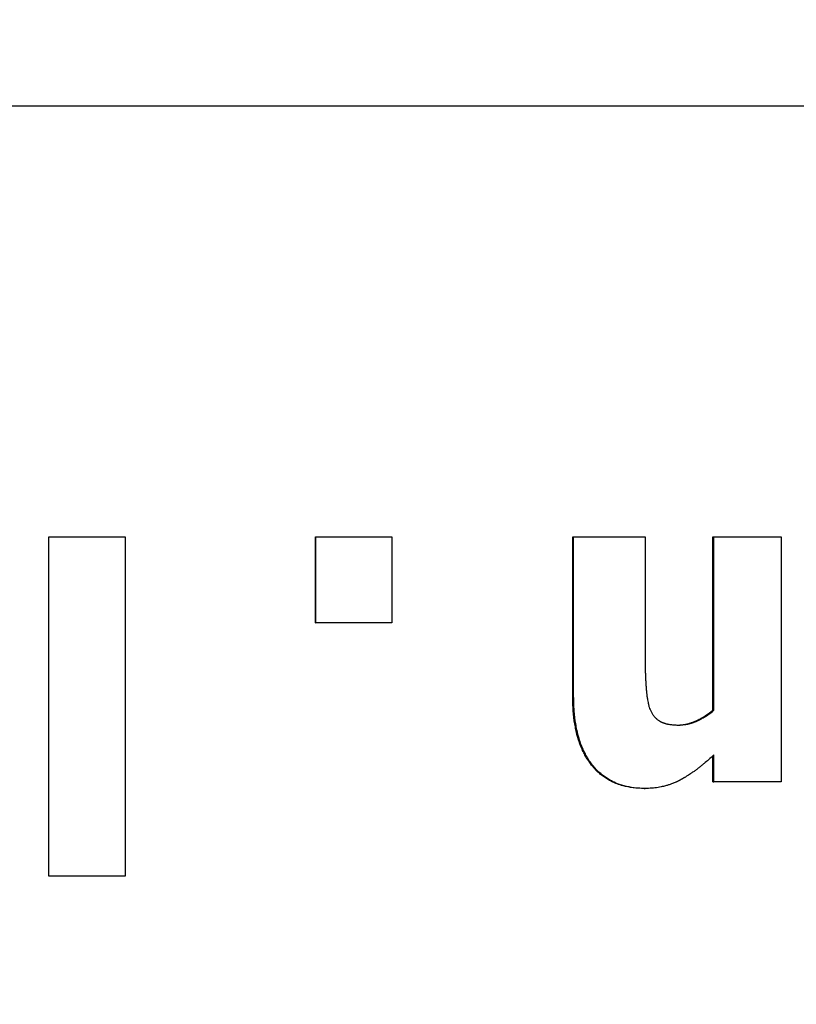
# Model space of a CAD drawing. Units: inches. Extents: x 20 to 327, y 12 to 213.
# Drawn here: x 189 to 189, y 73 to 74 of the extents above; entities that cross this region are included whole.
import ezdxf

# ---------------------------------------------------------------- set-up
doc = ezdxf.new("R2010")
doc.units = ezdxf.units.IN
doc.header["$LTSCALE"] = 20
doc.header["$MEASUREMENT"] = 0
for name, color, linetype, lineweight in [('Dimensions(ANSI)', 7, 'Continuous', 18), ('Visible Edges(ANSI)', 7, 'Continuous', 25), ('Visible Tangent Edges(ANSI)', 7, 'Continuous', 25)]:
    doc.layers.add(name, color=color, linetype=linetype, lineweight=lineweight)
doc.styles.add('MESTEK', font='arial.ttf')
doc.dimstyles.new('MESTEK FRACTIONS', dxfattribs={"dimscale": 20, "dimtxt": 0.08, "dimasz": 0.098425, "dimexe": 0.063, "dimexo": 0.0625, "dimgap": 0.031496, "dimtad": 0, "dimtih": 1, "dimtoh": 1, "dimdec": 4, "dimrnd": 1e-08, "dimzin": 1, "dimdsep": 46, "dimlunit": 5, "dimtxsty": 'MESTEK', "dimcen": 0.09, "dimdle": 0.393701, "dimclrd": 7, "dimclre": 7, "dimclrt": 7, "dimadec": 0, "dimazin": 0, "dimtfac": 1, "dimtofl": 0, "dimtmove": 0, "dimatfit": 3, "dimfxl": 0, "dimfrac": 2, "dimtolj": 1, "dimtzin": 0, "dimlwd": 15, "dimlwe": 15, "dimarcsym": 0})

# ---------------------------------------------------------------- blocks, each defined once
blk = doc.blocks.new('*D40')
at = {"layer": 'Defpoints', "color": 0, "linetype": 'Continuous'}
for p in [(182.49421, 100.60729), (218.71468, 100.60729), (194.28814, 44.79396)]:
    blk.add_point(p, dxfattribs=at)
at = {"layer": 'Dimensions(ANSI)', "color": 7, "linetype": 'Continuous', "lineweight": 15}
for p, q in [((183.74421, 100.60729), (219.97468, 100.60729)), ((218.71468, 98.63879), (218.71468, 75.7029)), ((218.71468, 46.76247), (218.71468, 69.69836)), ((195.53814, 44.79396), (219.97468, 44.79396))]:
    blk.add_line(p, q, dxfattribs=at)
at = {"layer": 'Dimensions(ANSI)', "color": 7, "linetype": 'Continuous'}
for points in [[(218.3866, 98.63879), (219.04277, 98.63879), (218.71468, 100.60729)], [(218.3866, 46.76247), (219.04277, 46.76247), (218.71468, 44.79396)]]:
    blk.add_solid(points, dxfattribs=at)
at = {"layer": 'Dimensions(ANSI)', "color": 7, "linetype": 'Continuous', "lineweight": 18, "insert": (218.71468, 75.07298), "char_height": 1.6, "attachment_point": 2, "style": 'MESTEK'}
blk.add_mtext('\\A1; 55 13/16\\P[1418 mm]', dxfattribs=at)

msp = doc.modelspace()

# ---------------------------------------------------------------- linework, layer by layer
at = {"layer": 'Visible Edges(ANSI)', "color": 7}
for p, q in [((189.304655, 73.523724), (189.304655, 73.555426)), ((189.304655, 73.555426), (189.304812, 73.555426)), ((189.399705, 73.496496), (189.399705, 73.555426)), ((189.399705, 73.555426), (189.400052, 73.555426)), ((189.451472, 73.555426), (189.451922, 73.555426)), ((189.451472, 73.491342), (189.451472, 73.555426)), ((189.304655, 73.523724), (189.304812, 73.523724)), ((189.451472, 73.491342), (189.451922, 73.491342)), ((189.451472, 73.464891), (189.451472, 73.474485)), ((189.451472, 73.464891), (189.451922, 73.464891)), ((189.42613, 73.46246), (189.42653, 73.46246))]:
    msp.add_line(p, q, dxfattribs=at)
for points in [[(189.206049, 73.430078), (189.206049, 73.47186), (189.206049, 73.513643), (189.206049, 73.555426)], [(189.2343, 73.555426), (189.2343, 73.513643), (189.2343, 73.47186), (189.2343, 73.430078)], [(189.400052, 73.496496), (189.400052, 73.516139), (189.400052, 73.535783), (189.400052, 73.555426)], [(189.451922, 73.491342), (189.451922, 73.512703), (189.451922, 73.534065), (189.451922, 73.555426)], [(189.476776, 73.555426), (189.476776, 73.525248), (189.476776, 73.495069), (189.476776, 73.464891)]]:
    msp.add_open_spline(points, degree=3, dxfattribs=at)
for points, knots in [([(189.206049, 73.555426), (189.206833, 73.555426), (189.207617, 73.555426), (189.208402, 73.555426), (189.209186, 73.555426), (189.209971, 73.555426), (189.210755, 73.555426), (189.211148, 73.555426), (189.21154, 73.555426), (189.211932, 73.555426), (189.212717, 73.555426), (189.213501, 73.555426), (189.214286, 73.555426), (189.214678, 73.555426), (189.215071, 73.555426), (189.215463, 73.555426), (189.216248, 73.555426), (189.217033, 73.555426), (189.217818, 73.555426), (189.21821, 73.555426), (189.218602, 73.555426), (189.218995, 73.555426), (189.220172, 73.555426), (189.221349, 73.555426), (189.222527, 73.555426), (189.223312, 73.555426), (189.224097, 73.555426), (189.224881, 73.555426), (189.225274, 73.555426), (189.225666, 73.555426), (189.226059, 73.555426), (189.227236, 73.555426), (189.228414, 73.555426), (189.229591, 73.555426), (189.231161, 73.555426), (189.232731, 73.555426), (189.2343, 73.555426)], [0, 0, 0, 0, 0.005969206, 0.005969206, 0.005969206, 0.011938412, 0.011938412, 0.011938412, 0.014923015, 0.014923015, 0.014923015, 0.020892221, 0.020892221, 0.020892221, 0.023876824, 0.023876824, 0.023876824, 0.02984603, 0.02984603, 0.02984603, 0.032830632, 0.032830632, 0.032830632, 0.041784441, 0.041784441, 0.041784441, 0.047753647, 0.047753647, 0.047753647, 0.05073825, 0.05073825, 0.05073825, 0.059692059, 0.059692059, 0.059692059, 0.071630471, 0.071630471, 0.071630471, 0.071630471]), ([(189.304812, 73.523724), (189.304812, 73.524605), (189.304812, 73.525485), (189.304812, 73.526366), (189.304812, 73.530329), (189.304812, 73.534291), (189.304812, 73.538254), (189.304812, 73.543978), (189.304812, 73.549702), (189.304812, 73.555426)], [0, 0, 0, 0, 0.006710211, 0.006710211, 0.006710211, 0.036906159, 0.036906159, 0.036906159, 0.080522529, 0.080522529, 0.080522529, 0.080522529]), ([(189.304812, 73.555426), (189.305595, 73.555426), (189.306378, 73.555426), (189.307161, 73.555426), (189.307944, 73.555426), (189.308726, 73.555426), (189.309508, 73.555426), (189.309899, 73.555426), (189.31029, 73.555426), (189.310681, 73.555426), (189.311462, 73.555426), (189.312244, 73.555426), (189.313025, 73.555426), (189.313415, 73.555426), (189.313806, 73.555426), (189.314196, 73.555426), (189.314977, 73.555426), (189.315757, 73.555426), (189.316537, 73.555426), (189.316927, 73.555426), (189.317317, 73.555426), (189.317707, 73.555426), (189.318487, 73.555426), (189.319266, 73.555426), (189.320045, 73.555426), (189.320434, 73.555426), (189.320824, 73.555426), (189.321213, 73.555426), (189.321992, 73.555426), (189.32277, 73.555426), (189.323548, 73.555426), (189.323937, 73.555426), (189.324326, 73.555426), (189.324715, 73.555426), (189.327436, 73.555426), (189.330153, 73.555426), (189.332865, 73.555426)], [0, 0, 0, 0, 0.006030956, 0.006030956, 0.006030956, 0.012061913, 0.012061913, 0.012061913, 0.015077391, 0.015077391, 0.015077391, 0.021108347, 0.021108347, 0.021108347, 0.024123825, 0.024123825, 0.024123825, 0.030154782, 0.030154782, 0.030154782, 0.03317026, 0.03317026, 0.03317026, 0.039201216, 0.039201216, 0.039201216, 0.042216694, 0.042216694, 0.042216694, 0.048247651, 0.048247651, 0.048247651, 0.051263129, 0.051263129, 0.051263129, 0.072371476, 0.072371476, 0.072371476, 0.072371476]), ([(189.332865, 73.555426), (189.332865, 73.552344), (189.332865, 73.549262), (189.332865, 73.54618), (189.332865, 73.545739), (189.332865, 73.545299), (189.332865, 73.544859), (189.332865, 73.543538), (189.332865, 73.542217), (189.332865, 73.540896), (189.332865, 73.539575), (189.332865, 73.538254), (189.332865, 73.536933), (189.332865, 73.53253), (189.332865, 73.528127), (189.332865, 73.523724)], [0, 0, 0, 0, 0.023485738, 0.023485738, 0.023485738, 0.026840843, 0.026840843, 0.026840843, 0.036906159, 0.036906159, 0.036906159, 0.046971475, 0.046971475, 0.046971475, 0.080522529, 0.080522529, 0.080522529, 0.080522529]), ([(189.400052, 73.555426), (189.401534, 73.555426), (189.403014, 73.555426), (189.404491, 73.555426), (189.40486, 73.555426), (189.405229, 73.555426), (189.405598, 73.555426), (189.406336, 73.555426), (189.407074, 73.555426), (189.40781, 73.555426), (189.408178, 73.555426), (189.408546, 73.555426), (189.408914, 73.555426), (189.40965, 73.555426), (189.410385, 73.555426), (189.41112, 73.555426), (189.411487, 73.555426), (189.411854, 73.555426), (189.412221, 73.555426), (189.412955, 73.555426), (189.413688, 73.555426), (189.414421, 73.555426), (189.414787, 73.555426), (189.415153, 73.555426), (189.415519, 73.555426), (189.41625, 73.555426), (189.416981, 73.555426), (189.417712, 73.555426), (189.418077, 73.555426), (189.418442, 73.555426), (189.418807, 73.555426), (189.42136, 73.555426), (189.423905, 73.555426), (189.42644, 73.555426)], [0, 0, 0, 0, 0.012020746, 0.012020746, 0.012020746, 0.015025932, 0.015025932, 0.015025932, 0.021036305, 0.021036305, 0.021036305, 0.024041491, 0.024041491, 0.024041491, 0.030051864, 0.030051864, 0.030051864, 0.033057051, 0.033057051, 0.033057051, 0.039067423, 0.039067423, 0.039067423, 0.04207261, 0.04207261, 0.04207261, 0.048082983, 0.048082983, 0.048082983, 0.051088169, 0.051088169, 0.051088169, 0.072124474, 0.072124474, 0.072124474, 0.072124474]), ([(189.42644, 73.555426), (189.42644, 73.5492), (189.42644, 73.542973), (189.42644, 73.536747), (189.42644, 73.536124), (189.42644, 73.535502), (189.42644, 73.534879), (189.42644, 73.533011), (189.42644, 73.531143), (189.42644, 73.529275), (189.42644, 73.523049), (189.42644, 73.516823), (189.42644, 73.510596)], [0, 0, 0, 0, 0.0474449, 0.0474449, 0.0474449, 0.05218938, 0.05218938, 0.05218938, 0.06642285, 0.06642285, 0.06642285, 0.11386775, 0.11386775, 0.11386775, 0.11386775]), ([(189.451922, 73.555426), (189.452623, 73.555426), (189.453323, 73.555426), (189.454022, 73.555426), (189.454721, 73.555426), (189.455419, 73.555426), (189.456117, 73.555426), (189.456465, 73.555426), (189.456814, 73.555426), (189.457162, 73.555426), (189.457858, 73.555426), (189.458554, 73.555426), (189.459249, 73.555426), (189.459596, 73.555426), (189.459943, 73.555426), (189.46029, 73.555426), (189.460984, 73.555426), (189.461677, 73.555426), (189.46237, 73.555426), (189.462716, 73.555426), (189.463062, 73.555426), (189.463407, 73.555426), (189.464444, 73.555426), (189.465479, 73.555426), (189.466512, 73.555426), (189.467201, 73.555426), (189.467889, 73.555426), (189.468576, 73.555426), (189.468919, 73.555426), (189.469263, 73.555426), (189.469606, 73.555426), (189.470635, 73.555426), (189.471662, 73.555426), (189.472687, 73.555426), (189.474053, 73.555426), (189.475416, 73.555426), (189.476776, 73.555426)], [0, 0, 0, 0, 0.005969206, 0.005969206, 0.005969206, 0.011938412, 0.011938412, 0.011938412, 0.014923015, 0.014923015, 0.014923015, 0.020892221, 0.020892221, 0.020892221, 0.023876824, 0.023876824, 0.023876824, 0.02984603, 0.02984603, 0.02984603, 0.032830632, 0.032830632, 0.032830632, 0.041784441, 0.041784441, 0.041784441, 0.047753647, 0.047753647, 0.047753647, 0.05073825, 0.05073825, 0.05073825, 0.059692059, 0.059692059, 0.059692059, 0.071630471, 0.071630471, 0.071630471, 0.071630471]), ([(189.332865, 73.523724), (189.33209, 73.523724), (189.331315, 73.523724), (189.330539, 73.523724), (189.329763, 73.523724), (189.328987, 73.523724), (189.328211, 73.523724), (189.327823, 73.523724), (189.327435, 73.523724), (189.327046, 73.523724), (189.326269, 73.523724), (189.325492, 73.523724), (189.324715, 73.523724), (189.324326, 73.523724), (189.323937, 73.523724), (189.323548, 73.523724), (189.32277, 73.523724), (189.321992, 73.523724), (189.321213, 73.523724), (189.320824, 73.523724), (189.320434, 73.523724), (189.320045, 73.523724), (189.319266, 73.523724), (189.318487, 73.523724), (189.317707, 73.523724), (189.317317, 73.523724), (189.316927, 73.523724), (189.316537, 73.523724), (189.315757, 73.523724), (189.314977, 73.523724), (189.314196, 73.523724), (189.313806, 73.523724), (189.313415, 73.523724), (189.313025, 73.523724), (189.310291, 73.523724), (189.307553, 73.523724), (189.304812, 73.523724)], [0, 0, 0, 0, 0.006030956, 0.006030956, 0.006030956, 0.012061913, 0.012061913, 0.012061913, 0.015077391, 0.015077391, 0.015077391, 0.021108347, 0.021108347, 0.021108347, 0.024123825, 0.024123825, 0.024123825, 0.030154782, 0.030154782, 0.030154782, 0.03317026, 0.03317026, 0.03317026, 0.039201216, 0.039201216, 0.039201216, 0.042216694, 0.042216694, 0.042216694, 0.048247651, 0.048247651, 0.048247651, 0.051263129, 0.051263129, 0.051263129, 0.072371476, 0.072371476, 0.072371476, 0.072371476]), ([(189.42644, 73.510596), (189.42644, 73.50998), (189.426444, 73.509365), (189.426451, 73.508751), (189.426459, 73.508137), (189.42647, 73.507524), (189.426485, 73.506912), (189.426492, 73.506606), (189.426501, 73.5063), (189.42651, 73.505994), (189.426524, 73.505535), (189.42654, 73.505077), (189.426558, 73.50462), (189.426564, 73.504467), (189.426571, 73.504315), (189.426577, 73.504162), (189.42659, 73.503858), (189.426604, 73.503553), (189.426619, 73.503249), (189.426626, 73.503097), (189.426634, 73.502944), (189.426642, 73.502792), (189.426654, 73.502564), (189.426666, 73.502336), (189.426679, 73.502109), (189.426683, 73.502033), (189.426688, 73.501957), (189.426692, 73.501881), (189.426701, 73.501729), (189.42671, 73.501577), (189.426719, 73.501425), (189.426724, 73.50135), (189.426729, 73.501274), (189.426734, 73.501198), (189.426741, 73.501084), (189.426748, 73.50097), (189.426755, 73.500857), (189.426758, 73.500819), (189.42676, 73.500781), (189.426763, 73.500743), (189.426768, 73.500667), (189.426773, 73.500592), (189.426778, 73.500516), (189.426781, 73.500478), (189.426783, 73.50044), (189.426786, 73.500402), (189.426791, 73.500326), (189.426796, 73.500251), (189.426801, 73.500175), (189.426804, 73.500137), (189.426807, 73.500099), (189.426809, 73.500061), (189.426813, 73.500005), (189.426817, 73.499948), (189.426821, 73.499891), (189.426826, 73.499834), (189.42683, 73.499778), (189.426834, 73.499721), (189.426835, 73.499702), (189.426837, 73.499683), (189.426838, 73.499664), (189.426841, 73.499626), (189.426844, 73.499589), (189.426846, 73.499551), (189.426848, 73.499532), (189.426849, 73.499513), (189.426851, 73.499494), (189.426853, 73.499457), (189.426856, 73.499419), (189.426859, 73.499382), (189.426861, 73.499363), (189.426862, 73.499344), (189.426864, 73.499326), (189.426868, 73.49927), (189.426872, 73.499214), (189.426877, 73.499159), (189.42688, 73.499122), (189.426883, 73.499085), (189.426886, 73.499048), (189.426892, 73.498975), (189.426898, 73.498902), (189.426904, 73.498829), (189.426907, 73.498792), (189.426911, 73.498756), (189.426914, 73.49872), (189.42692, 73.498648), (189.426927, 73.498576), (189.426933, 73.498505), (189.426936, 73.498469), (189.42694, 73.498433), (189.426943, 73.498398), (189.426953, 73.498291), (189.426963, 73.498186), (189.426974, 73.498081), (189.42698, 73.498011), (189.426988, 73.497942), (189.426995, 73.497873), (189.427009, 73.497736), (189.427024, 73.497599), (189.427039, 73.497465), (189.427046, 73.497398), (189.427054, 73.497331), (189.427061, 73.497265), (189.427085, 73.497066), (189.427109, 73.49687), (189.427133, 73.496679), (189.42715, 73.496551), (189.427167, 73.496425), (189.427184, 73.496301), (189.427219, 73.496053), (189.427255, 73.495811), (189.427293, 73.495576), (189.427312, 73.495458), (189.427331, 73.495343), (189.427351, 73.495228), (189.42741, 73.494886), (189.427473, 73.494559), (189.427538, 73.494247), (189.427582, 73.494039), (189.427628, 73.493838), (189.427675, 73.493643), (189.427769, 73.493254), (189.42787, 73.492892), (189.427976, 73.492557), (189.428083, 73.492222), (189.428195, 73.491914), (189.428314, 73.491633)], [0, 0, 0, 0, 0.1666667, 0.1666667, 0.1666667, 0.3333333, 0.3333333, 0.3333333, 0.4166667, 0.4166667, 0.4166667, 0.5416667, 0.5416667, 0.5416667, 0.5833333, 0.5833333, 0.5833333, 0.6666667, 0.6666667, 0.6666667, 0.7083333, 0.7083333, 0.7083333, 0.7708333, 0.7708333, 0.7708333, 0.7916667, 0.7916667, 0.7916667, 0.8333333, 0.8333333, 0.8333333, 0.8541667, 0.8541667, 0.8541667, 0.8854167, 0.8854167, 0.8854167, 0.8958333, 0.8958333, 0.8958333, 0.9166667, 0.9166667, 0.9166667, 0.9270833, 0.9270833, 0.9270833, 0.9479167, 0.9479167, 0.9479167, 0.9583333, 0.9583333, 0.9583333, 0.9739583, 0.9739583, 0.9739583, 0.9895833, 0.9895833, 0.9895833, 0.9947917, 0.9947917, 0.9947917, 1.0052083, 1.0052083, 1.0052083, 1.0104167, 1.0104167, 1.0104167, 1.0208333, 1.0208333, 1.0208333, 1.0260417, 1.0260417, 1.0260417, 1.0416667, 1.0416667, 1.0416667, 1.0520833, 1.0520833, 1.0520833, 1.0729167, 1.0729167, 1.0729167, 1.0833333, 1.0833333, 1.0833333, 1.1041667, 1.1041667, 1.1041667, 1.1145833, 1.1145833, 1.1145833, 1.1458333, 1.1458333, 1.1458333, 1.1666667, 1.1666667, 1.1666667, 1.2083333, 1.2083333, 1.2083333, 1.2291667, 1.2291667, 1.2291667, 1.2916667, 1.2916667, 1.2916667, 1.3333333, 1.3333333, 1.3333333, 1.4166667, 1.4166667, 1.4166667, 1.4583333, 1.4583333, 1.4583333, 1.5833333, 1.5833333, 1.5833333, 1.6666667, 1.6666667, 1.6666667, 1.8333333, 1.8333333, 1.8333333, 2, 2, 2, 2]), ([(189.42613, 73.46246), (189.424723, 73.46246), (189.423369, 73.462541), (189.422068, 73.462703), (189.420766, 73.462865), (189.419518, 73.463108), (189.418322, 73.463432), (189.416828, 73.463838), (189.415417, 73.464369), (189.414091, 73.465028), (189.413826, 73.46516), (189.413564, 73.465296), (189.413305, 73.465438), (189.412788, 73.465722), (189.412285, 73.466026), (189.411795, 73.46635), (189.41155, 73.466512), (189.411308, 73.466679), (189.41107, 73.466851), (189.410594, 73.467196), (189.410131, 73.46756), (189.409682, 73.467945), (189.409457, 73.468138), (189.409236, 73.468335), (189.409019, 73.468538), (189.408692, 73.468842), (189.408373, 73.469157), (189.408062, 73.469484), (189.407803, 73.469756), (189.407549, 73.470036), (189.407301, 73.470324), (189.407002, 73.47067), (189.406712, 73.471027), (189.406429, 73.471395), (189.406382, 73.471457), (189.406335, 73.471518), (189.406289, 73.47158), (189.406149, 73.471766), (189.406012, 73.471954), (189.405876, 73.472145), (189.405741, 73.472336), (189.405608, 73.472529), (189.405477, 73.472725), (189.40539, 73.472855), (189.405303, 73.472987), (189.405218, 73.47312), (189.404962, 73.473518), (189.404715, 73.473927), (189.404477, 73.474345), (189.404318, 73.474625), (189.404163, 73.474908), (189.404013, 73.475196), (189.403711, 73.475773), (189.403425, 73.476367), (189.403155, 73.476979), (189.403019, 73.477285), (189.402888, 73.477596), (189.402761, 73.477911), (189.402507, 73.478541), (189.402268, 73.47919), (189.402045, 73.479856), (189.401934, 73.480189), (189.401827, 73.480527), (189.401723, 73.480869), (189.401413, 73.481895), (189.401138, 73.482962), (189.400899, 73.48407), (189.40074, 73.484808), (189.400597, 73.485565), (189.400469, 73.486339), (189.400215, 73.487888), (189.400023, 73.489508), (189.399896, 73.491201), (189.399768, 73.492894), (189.399705, 73.494659), (189.399705, 73.496496)], [0, 0, 0, 0, 0.1666667, 0.1666667, 0.1666667, 0.3333333, 0.3333333, 0.3333333, 0.5416667, 0.5416667, 0.5416667, 0.5833333, 0.5833333, 0.5833333, 0.6666667, 0.6666667, 0.6666667, 0.7083333, 0.7083333, 0.7083333, 0.7916667, 0.7916667, 0.7916667, 0.8333333, 0.8333333, 0.8333333, 0.8958333, 0.8958333, 0.8958333, 0.9479167, 0.9479167, 0.9479167, 1.0104167, 1.0104167, 1.0104167, 1.0208333, 1.0208333, 1.0208333, 1.0520833, 1.0520833, 1.0520833, 1.0833333, 1.0833333, 1.0833333, 1.1041667, 1.1041667, 1.1041667, 1.1666667, 1.1666667, 1.1666667, 1.2083333, 1.2083333, 1.2083333, 1.2916667, 1.2916667, 1.2916667, 1.3333333, 1.3333333, 1.3333333, 1.4166667, 1.4166667, 1.4166667, 1.4583333, 1.4583333, 1.4583333, 1.5833333, 1.5833333, 1.5833333, 1.6666667, 1.6666667, 1.6666667, 1.8333333, 1.8333333, 1.8333333, 2, 2, 2, 2]), ([(189.42653, 73.46246), (189.425121, 73.46246), (189.423764, 73.462541), (189.42246, 73.462703), (189.421156, 73.462865), (189.419904, 73.463108), (189.418707, 73.463432), (189.418108, 73.463595), (189.417522, 73.463777), (189.41695, 73.463979), (189.416092, 73.464283), (189.415264, 73.464633), (189.414467, 73.465028), (189.414201, 73.46516), (189.413938, 73.465296), (189.413679, 73.465438), (189.413161, 73.465722), (189.412657, 73.466026), (189.412166, 73.46635), (189.41192, 73.466512), (189.411678, 73.466679), (189.41144, 73.466851), (189.410963, 73.467196), (189.410499, 73.46756), (189.410049, 73.467945), (189.409824, 73.468138), (189.409602, 73.468335), (189.409384, 73.468538), (189.409057, 73.468842), (189.408738, 73.469157), (189.408426, 73.469484), (189.408322, 73.469593), (189.408219, 73.469703), (189.408117, 73.469814), (189.407964, 73.469981), (189.407812, 73.470151), (189.407663, 73.470324), (189.407613, 73.470382), (189.407563, 73.47044), (189.407514, 73.470498), (189.407415, 73.470614), (189.407317, 73.470732), (189.40722, 73.470851), (189.407172, 73.470911), (189.407124, 73.47097), (189.407076, 73.471031), (189.406979, 73.471151), (189.406884, 73.471273), (189.40679, 73.471395), (189.406743, 73.471457), (189.406696, 73.471518), (189.406649, 73.47158), (189.406556, 73.471704), (189.406463, 73.471829), (189.406372, 73.471955), (189.406326, 73.472018), (189.406281, 73.472081), (189.406236, 73.472145), (189.4061, 73.472336), (189.405967, 73.472529), (189.405836, 73.472725), (189.405748, 73.472855), (189.405662, 73.472987), (189.405576, 73.47312), (189.40532, 73.473518), (189.405072, 73.473927), (189.404834, 73.474345), (189.404675, 73.474625), (189.404519, 73.474908), (189.404368, 73.475196), (189.404066, 73.475773), (189.403779, 73.476367), (189.403509, 73.476979), (189.403373, 73.477285), (189.403242, 73.477596), (189.403114, 73.477911), (189.402859, 73.478541), (189.40262, 73.47919), (189.402397, 73.479856), (189.402286, 73.480189), (189.402178, 73.480527), (189.402074, 73.480869), (189.401763, 73.481895), (189.401488, 73.482962), (189.401249, 73.48407), (189.401089, 73.484808), (189.400946, 73.485565), (189.400818, 73.486339), (189.400563, 73.487888), (189.400371, 73.489508), (189.400243, 73.491201), (189.400116, 73.492894), (189.400052, 73.494659), (189.400052, 73.496496)], [0, 0, 0, 0, 0.1666667, 0.1666667, 0.1666667, 0.3333333, 0.3333333, 0.3333333, 0.4166667, 0.4166667, 0.4166667, 0.5416667, 0.5416667, 0.5416667, 0.5833333, 0.5833333, 0.5833333, 0.6666667, 0.6666667, 0.6666667, 0.7083333, 0.7083333, 0.7083333, 0.7916667, 0.7916667, 0.7916667, 0.8333333, 0.8333333, 0.8333333, 0.8958333, 0.8958333, 0.8958333, 0.9166667, 0.9166667, 0.9166667, 0.9479167, 0.9479167, 0.9479167, 0.9583333, 0.9583333, 0.9583333, 0.9791667, 0.9791667, 0.9791667, 0.9895833, 0.9895833, 0.9895833, 1.0104167, 1.0104167, 1.0104167, 1.0208333, 1.0208333, 1.0208333, 1.0416667, 1.0416667, 1.0416667, 1.0520833, 1.0520833, 1.0520833, 1.0833333, 1.0833333, 1.0833333, 1.1041667, 1.1041667, 1.1041667, 1.1666667, 1.1666667, 1.1666667, 1.2083333, 1.2083333, 1.2083333, 1.2916667, 1.2916667, 1.2916667, 1.3333333, 1.3333333, 1.3333333, 1.4166667, 1.4166667, 1.4166667, 1.4583333, 1.4583333, 1.4583333, 1.5833333, 1.5833333, 1.5833333, 1.6666667, 1.6666667, 1.6666667, 1.8333333, 1.8333333, 1.8333333, 2, 2, 2, 2]), ([(189.428314, 73.491633), (189.428463, 73.491288), (189.428622, 73.490959), (189.428792, 73.490646), (189.428962, 73.490334), (189.429143, 73.490038), (189.429334, 73.489759), (189.42943, 73.489619), (189.429528, 73.489484), (189.429629, 73.489353), (189.429781, 73.489156), (189.429938, 73.488968), (189.430102, 73.48879), (189.430156, 73.488731), (189.430211, 73.488672), (189.430267, 73.488615), (189.430379, 73.488501), (189.430493, 73.48839), (189.43061, 73.488284), (189.430668, 73.488231), (189.430728, 73.488179), (189.430787, 73.488128), (189.430907, 73.488026), (189.431029, 73.487928), (189.431154, 73.487834), (189.431217, 73.487787), (189.43128, 73.487741), (189.431344, 73.487696), (189.431439, 73.487629), (189.431536, 73.487564), (189.431635, 73.487502), (189.431668, 73.487481), (189.431701, 73.48746), (189.431734, 73.48744), (189.431784, 73.48741), (189.431834, 73.48738), (189.431885, 73.48735), (189.431902, 73.487341), (189.431919, 73.487331), (189.431935, 73.487321), (189.431961, 73.487307), (189.431986, 73.487293), (189.432012, 73.487278), (189.432038, 73.487264), (189.432063, 73.48725), (189.432089, 73.487236), (189.432098, 73.487232), (189.432106, 73.487227), (189.432115, 73.487222), (189.432132, 73.487213), (189.432149, 73.487204), (189.432167, 73.487195), (189.432175, 73.487191), (189.432184, 73.487186), (189.432193, 73.487182), (189.43221, 73.487173), (189.432228, 73.487164), (189.432245, 73.487155), (189.432254, 73.48715), (189.432263, 73.487146), (189.432271, 73.487141), (189.432298, 73.487128), (189.432324, 73.487115), (189.432351, 73.487102), (189.432369, 73.487093), (189.432387, 73.487084), (189.432405, 73.487076), (189.432458, 73.48705), (189.432513, 73.487024), (189.432568, 73.486999), (189.432604, 73.486982), (189.432641, 73.486966), (189.432678, 73.48695), (189.432752, 73.486917), (189.432827, 73.486885), (189.432904, 73.486854), (189.432942, 73.486838), (189.43298, 73.486823), (189.433019, 73.486808), (189.433096, 73.486777), (189.433174, 73.486748), (189.433254, 73.486719), (189.433293, 73.486704), (189.433333, 73.48669), (189.433373, 73.486676), (189.433494, 73.486634), (189.433616, 73.486593), (189.433741, 73.486555), (189.433825, 73.486529), (189.433909, 73.486504), (189.433994, 73.486479), (189.434165, 73.486431), (189.43434, 73.486385), (189.434519, 73.486343), (189.434608, 73.486321), (189.434699, 73.486301), (189.43479, 73.486281), (189.435065, 73.486222), (189.435348, 73.486169), (189.435641, 73.486124), (189.435836, 73.486094), (189.436035, 73.486066), (189.436238, 73.486042), (189.436644, 73.485993), (189.437067, 73.485957), (189.437505, 73.485932), (189.437944, 73.485908), (189.438398, 73.485896), (189.438869, 73.485896)], [0, 0, 0, 0, 0.1666667, 0.1666667, 0.1666667, 0.3333333, 0.3333333, 0.3333333, 0.4166667, 0.4166667, 0.4166667, 0.5416667, 0.5416667, 0.5416667, 0.5833333, 0.5833333, 0.5833333, 0.6666667, 0.6666667, 0.6666667, 0.7083333, 0.7083333, 0.7083333, 0.7916667, 0.7916667, 0.7916667, 0.8333333, 0.8333333, 0.8333333, 0.8958333, 0.8958333, 0.8958333, 0.9166667, 0.9166667, 0.9166667, 0.9479167, 0.9479167, 0.9479167, 0.9583333, 0.9583333, 0.9583333, 0.9739583, 0.9739583, 0.9739583, 0.9895833, 0.9895833, 0.9895833, 0.9947917, 0.9947917, 0.9947917, 1.0052083, 1.0052083, 1.0052083, 1.0104167, 1.0104167, 1.0104167, 1.0208333, 1.0208333, 1.0208333, 1.0260417, 1.0260417, 1.0260417, 1.0416667, 1.0416667, 1.0416667, 1.0520833, 1.0520833, 1.0520833, 1.0833333, 1.0833333, 1.0833333, 1.1041667, 1.1041667, 1.1041667, 1.1458333, 1.1458333, 1.1458333, 1.1666667, 1.1666667, 1.1666667, 1.2083333, 1.2083333, 1.2083333, 1.2291667, 1.2291667, 1.2291667, 1.2916667, 1.2916667, 1.2916667, 1.3333333, 1.3333333, 1.3333333, 1.4166667, 1.4166667, 1.4166667, 1.4583333, 1.4583333, 1.4583333, 1.5833333, 1.5833333, 1.5833333, 1.6666667, 1.6666667, 1.6666667, 1.8333333, 1.8333333, 1.8333333, 2, 2, 2, 2]), ([(189.438623, 73.485897), (189.438906, 73.485901), (189.43919, 73.485912), (189.439474, 73.485932), (189.439819, 73.485957), (189.440164, 73.485993), (189.440511, 73.486042), (189.440944, 73.486103), (189.441379, 73.486182), (189.441815, 73.486281), (189.441902, 73.486301), (189.44199, 73.486321), (189.442077, 73.486343), (189.442252, 73.486385), (189.442427, 73.486431), (189.442602, 73.486479), (189.44269, 73.486504), (189.442778, 73.486529), (189.442866, 73.486555), (189.443041, 73.486606), (189.443217, 73.486661), (189.443393, 73.486719), (189.443481, 73.486748), (189.443569, 73.486777), (189.443657, 73.486808), (189.44379, 73.486853), (189.443922, 73.486901), (189.444055, 73.48695), (189.444165, 73.48699), (189.444276, 73.487032), (189.444386, 73.487076), (189.444508, 73.487123), (189.44463, 73.487172), (189.444752, 73.487222), (189.444785, 73.487236), (189.444818, 73.48725), (189.444852, 73.487264), (189.444918, 73.487292), (189.444985, 73.487321), (189.445052, 73.48735), (189.445119, 73.487379), (189.445186, 73.487408), (189.445253, 73.487438), (189.445298, 73.487458), (189.445343, 73.487478), (189.445388, 73.487499), (189.445522, 73.48756), (189.445657, 73.487623), (189.445793, 73.487688), (189.445883, 73.487732), (189.445974, 73.487776), (189.446065, 73.487821), (189.446337, 73.487957), (189.446612, 73.4881), (189.446888, 73.488251), (189.447072, 73.488352), (189.447257, 73.488457), (189.447443, 73.488564), (189.448001, 73.488888), (189.448566, 73.489243), (189.449139, 73.489629), (189.449903, 73.490144), (189.450681, 73.490715), (189.451472, 73.491342)], [0.0291098, 0.0291098, 0.0291098, 0.0291098, 0.1666667, 0.1666667, 0.1666667, 0.3333333, 0.3333333, 0.3333333, 0.5416667, 0.5416667, 0.5416667, 0.5833333, 0.5833333, 0.5833333, 0.6666667, 0.6666667, 0.6666667, 0.7083333, 0.7083333, 0.7083333, 0.7916667, 0.7916667, 0.7916667, 0.8333333, 0.8333333, 0.8333333, 0.8958333, 0.8958333, 0.8958333, 0.9479167, 0.9479167, 0.9479167, 1.0052083, 1.0052083, 1.0052083, 1.0208333, 1.0208333, 1.0208333, 1.0520833, 1.0520833, 1.0520833, 1.0833333, 1.0833333, 1.0833333, 1.1041667, 1.1041667, 1.1041667, 1.1666667, 1.1666667, 1.1666667, 1.2083333, 1.2083333, 1.2083333, 1.3333333, 1.3333333, 1.3333333, 1.4166667, 1.4166667, 1.4166667, 1.6666667, 1.6666667, 1.6666667, 2, 2, 2, 2]), ([(189.438869, 73.485896), (189.439212, 73.485896), (189.439556, 73.485908), (189.439901, 73.485932), (189.440246, 73.485957), (189.440592, 73.485993), (189.440939, 73.486042), (189.441113, 73.486066), (189.441287, 73.486094), (189.441461, 73.486124), (189.441722, 73.486169), (189.441984, 73.486222), (189.442246, 73.486281), (189.442334, 73.486301), (189.442421, 73.486321), (189.442509, 73.486343), (189.442684, 73.486385), (189.44286, 73.486431), (189.443035, 73.486479), (189.443123, 73.486504), (189.443211, 73.486529), (189.443299, 73.486555), (189.443475, 73.486606), (189.443651, 73.486661), (189.443828, 73.486719), (189.443916, 73.486748), (189.444004, 73.486777), (189.444092, 73.486808), (189.444225, 73.486853), (189.444358, 73.486901), (189.44449, 73.48695), (189.444535, 73.486966), (189.444579, 73.486982), (189.444623, 73.486999), (189.44469, 73.487024), (189.444756, 73.48705), (189.444823, 73.487076), (189.444845, 73.487084), (189.444867, 73.487093), (189.444889, 73.487102), (189.444922, 73.487115), (189.444956, 73.487128), (189.444989, 73.487141), (189.445022, 73.487155), (189.445056, 73.487168), (189.445089, 73.487182), (189.4451, 73.487186), (189.445111, 73.487191), (189.445122, 73.487195), (189.445144, 73.487204), (189.445167, 73.487213), (189.445189, 73.487222), (189.4452, 73.487227), (189.445211, 73.487232), (189.445222, 73.487236), (189.445244, 73.487246), (189.445267, 73.487255), (189.445289, 73.487264), (189.4453, 73.487269), (189.445311, 73.487273), (189.445322, 73.487278), (189.445356, 73.487292), (189.445389, 73.487306), (189.445423, 73.487321), (189.445445, 73.48733), (189.445467, 73.48734), (189.44549, 73.48735), (189.445557, 73.487379), (189.445624, 73.487408), (189.445691, 73.487438), (189.445736, 73.487458), (189.445781, 73.487478), (189.445826, 73.487499), (189.445961, 73.48756), (189.446096, 73.487623), (189.446232, 73.487688), (189.446323, 73.487732), (189.446413, 73.487776), (189.446504, 73.487821), (189.446778, 73.487957), (189.447052, 73.4881), (189.447329, 73.488251), (189.447514, 73.488352), (189.447699, 73.488457), (189.447886, 73.488564), (189.448444, 73.488888), (189.449011, 73.489243), (189.449585, 73.489629), (189.450351, 73.490144), (189.45113, 73.490715), (189.451922, 73.491342)], [0, 0, 0, 0, 0.1666667, 0.1666667, 0.1666667, 0.3333333, 0.3333333, 0.3333333, 0.4166667, 0.4166667, 0.4166667, 0.5416667, 0.5416667, 0.5416667, 0.5833333, 0.5833333, 0.5833333, 0.6666667, 0.6666667, 0.6666667, 0.7083333, 0.7083333, 0.7083333, 0.7916667, 0.7916667, 0.7916667, 0.8333333, 0.8333333, 0.8333333, 0.8958333, 0.8958333, 0.8958333, 0.9166667, 0.9166667, 0.9166667, 0.9479167, 0.9479167, 0.9479167, 0.9583333, 0.9583333, 0.9583333, 0.9739583, 0.9739583, 0.9739583, 0.9895833, 0.9895833, 0.9895833, 0.9947917, 0.9947917, 0.9947917, 1.0052083, 1.0052083, 1.0052083, 1.0104167, 1.0104167, 1.0104167, 1.0208333, 1.0208333, 1.0208333, 1.0260417, 1.0260417, 1.0260417, 1.0416667, 1.0416667, 1.0416667, 1.0520833, 1.0520833, 1.0520833, 1.0833333, 1.0833333, 1.0833333, 1.1041667, 1.1041667, 1.1041667, 1.1666667, 1.1666667, 1.1666667, 1.2083333, 1.2083333, 1.2083333, 1.3333333, 1.3333333, 1.3333333, 1.4166667, 1.4166667, 1.4166667, 1.6666667, 1.6666667, 1.6666667, 2, 2, 2, 2]), ([(189.451922, 73.474907), (189.451236, 73.474259), (189.450552, 73.473634), (189.44987, 73.473033), (189.449358, 73.472582), (189.448848, 73.472144), (189.448338, 73.471719), (189.448169, 73.471577), (189.447999, 73.471437), (189.447829, 73.471298), (189.44749, 73.471021), (189.447152, 73.47075), (189.446814, 73.470484), (189.446645, 73.470351), (189.446476, 73.47022), (189.446307, 73.47009), (189.44597, 73.46983), (189.445633, 73.469576), (189.445297, 73.469328), (189.445128, 73.469204), (189.44496, 73.469082), (189.444792, 73.468961), (189.444457, 73.468718), (189.444121, 73.468482), (189.443786, 73.468251), (189.443619, 73.468136), (189.443452, 73.468022), (189.443285, 73.46791), (189.443034, 73.467742), (189.442784, 73.467576), (189.442533, 73.467414), (189.44245, 73.467361), (189.442367, 73.467307), (189.442283, 73.467254), (189.442117, 73.467147), (189.44195, 73.467042), (189.441784, 73.466939), (189.441701, 73.466887), (189.441618, 73.466835), (189.441535, 73.466784), (189.44141, 73.466708), (189.441285, 73.466632), (189.441161, 73.466557), (189.441119, 73.466532), (189.441078, 73.466507), (189.441036, 73.466483), (189.440953, 73.466433), (189.44087, 73.466384), (189.440788, 73.466335), (189.440746, 73.466311), (189.440705, 73.466286), (189.440663, 73.466262), (189.440601, 73.466226), (189.440539, 73.466189), (189.440477, 73.466153), (189.440415, 73.466118), (189.440353, 73.466082), (189.440291, 73.466046), (189.44027, 73.466034), (189.440249, 73.466023), (189.440229, 73.466011), (189.440187, 73.465987), (189.440146, 73.465964), (189.440104, 73.46594), (189.440084, 73.465929), (189.440063, 73.465917), (189.440042, 73.465905), (189.440001, 73.465882), (189.43996, 73.465859), (189.439918, 73.465835), (189.439898, 73.465824), (189.439877, 73.465812), (189.439856, 73.465801), (189.439815, 73.465778), (189.439774, 73.465755), (189.439732, 73.465732), (189.439712, 73.465721), (189.439691, 73.465709), (189.43967, 73.465698), (189.439629, 73.465675), (189.439587, 73.465652), (189.439546, 73.46563), (189.439525, 73.465619), (189.439504, 73.465608), (189.439484, 73.465596), (189.439442, 73.465574), (189.4394, 73.465552), (189.439359, 73.46553), (189.439338, 73.465519), (189.439317, 73.465508), (189.439296, 73.465497), (189.439255, 73.465475), (189.439213, 73.465453), (189.439171, 73.465431), (189.43915, 73.46542), (189.439129, 73.465409), (189.439108, 73.465398), (189.439046, 73.465366), (189.438983, 73.465334), (189.43892, 73.465302), (189.438878, 73.46528), (189.438836, 73.465259), (189.438793, 73.465238), (189.438709, 73.465196), (189.438625, 73.465155), (189.43854, 73.465113), (189.438498, 73.465093), (189.438456, 73.465072), (189.438413, 73.465052), (189.438286, 73.464991), (189.438159, 73.464931), (189.43803, 73.464872), (189.437945, 73.464833), (189.43786, 73.464794), (189.437774, 73.464756), (189.437602, 73.46468), (189.43743, 73.464605), (189.437257, 73.464532), (189.43717, 73.464496), (189.437083, 73.46446), (189.436997, 73.464425), (189.436736, 73.464318), (189.436473, 73.464216), (189.436209, 73.464119), (189.436032, 73.464054), (189.435855, 73.463991), (189.435678, 73.463929), (189.435322, 73.463807), (189.434963, 73.463692), (189.434601, 73.463585), (189.43442, 73.463531), (189.434238, 73.46348), (189.434056, 73.46343), (189.433508, 73.463281), (189.432953, 73.463149), (189.432391, 73.463034), (189.432016, 73.462957), (189.431638, 73.462889), (189.431257, 73.462827), (189.430495, 73.462705), (189.42972, 73.462613), (189.428932, 73.462552), (189.428144, 73.462491), (189.427343, 73.46246), (189.42653, 73.46246)], [0, 0, 0, 0, 0.1666667, 0.1666667, 0.1666667, 0.2916667, 0.2916667, 0.2916667, 0.3333333, 0.3333333, 0.3333333, 0.4166667, 0.4166667, 0.4166667, 0.4583333, 0.4583333, 0.4583333, 0.5416667, 0.5416667, 0.5416667, 0.5833333, 0.5833333, 0.5833333, 0.6666667, 0.6666667, 0.6666667, 0.7083333, 0.7083333, 0.7083333, 0.7708333, 0.7708333, 0.7708333, 0.7916667, 0.7916667, 0.7916667, 0.8333333, 0.8333333, 0.8333333, 0.8541667, 0.8541667, 0.8541667, 0.8854167, 0.8854167, 0.8854167, 0.8958333, 0.8958333, 0.8958333, 0.9166667, 0.9166667, 0.9166667, 0.9270833, 0.9270833, 0.9270833, 0.9427083, 0.9427083, 0.9427083, 0.9583333, 0.9583333, 0.9583333, 0.9635417, 0.9635417, 0.9635417, 0.9739583, 0.9739583, 0.9739583, 0.9791667, 0.9791667, 0.9791667, 0.9895833, 0.9895833, 0.9895833, 0.9947917, 0.9947917, 0.9947917, 1.0052083, 1.0052083, 1.0052083, 1.0104167, 1.0104167, 1.0104167, 1.0208333, 1.0208333, 1.0208333, 1.0260417, 1.0260417, 1.0260417, 1.0364583, 1.0364583, 1.0364583, 1.0416667, 1.0416667, 1.0416667, 1.0520833, 1.0520833, 1.0520833, 1.0572917, 1.0572917, 1.0572917, 1.0729167, 1.0729167, 1.0729167, 1.0833333, 1.0833333, 1.0833333, 1.1041667, 1.1041667, 1.1041667, 1.1145833, 1.1145833, 1.1145833, 1.1458333, 1.1458333, 1.1458333, 1.1666667, 1.1666667, 1.1666667, 1.2083333, 1.2083333, 1.2083333, 1.2291667, 1.2291667, 1.2291667, 1.2916667, 1.2916667, 1.2916667, 1.3333333, 1.3333333, 1.3333333, 1.4166667, 1.4166667, 1.4166667, 1.4583333, 1.4583333, 1.4583333, 1.5833333, 1.5833333, 1.5833333, 1.6666667, 1.6666667, 1.6666667, 1.8333333, 1.8333333, 1.8333333, 2, 2, 2, 2]), ([(189.451922, 73.464891), (189.451922, 73.465169), (189.451922, 73.465448), (189.451922, 73.465726), (189.451922, 73.466004), (189.451922, 73.466282), (189.451922, 73.46656), (189.451922, 73.4667), (189.451922, 73.466839), (189.451922, 73.466978), (189.451922, 73.467256), (189.451922, 73.467534), (189.451922, 73.467813), (189.451922, 73.467952), (189.451922, 73.468091), (189.451922, 73.46823), (189.451922, 73.468508), (189.451922, 73.468786), (189.451922, 73.469065), (189.451922, 73.469204), (189.451922, 73.469343), (189.451922, 73.469482), (189.451922, 73.46976), (189.451922, 73.470038), (189.451922, 73.470317), (189.451922, 73.470456), (189.451922, 73.470595), (189.451922, 73.470734), (189.451922, 73.471012), (189.451922, 73.47129), (189.451922, 73.471569), (189.451922, 73.471708), (189.451922, 73.471847), (189.451922, 73.471986), (189.451922, 73.47296), (189.451922, 73.473934), (189.451922, 73.474907)], [0, 0, 0, 0, 0.002120097, 0.002120097, 0.002120097, 0.004240195, 0.004240195, 0.004240195, 0.005300243, 0.005300243, 0.005300243, 0.00742034, 0.00742034, 0.00742034, 0.008480389, 0.008480389, 0.008480389, 0.010600486, 0.010600486, 0.010600486, 0.011660535, 0.011660535, 0.011660535, 0.013780632, 0.013780632, 0.013780632, 0.014840681, 0.014840681, 0.014840681, 0.016960778, 0.016960778, 0.016960778, 0.018020827, 0.018020827, 0.018020827, 0.025441167, 0.025441167, 0.025441167, 0.025441167]), ([(189.476776, 73.464891), (189.476096, 73.464891), (189.475415, 73.464891), (189.474734, 73.464891), (189.474052, 73.464891), (189.47337, 73.464891), (189.472687, 73.464891), (189.472345, 73.464891), (189.472003, 73.464891), (189.471661, 73.464891), (189.470977, 73.464891), (189.470292, 73.464891), (189.469606, 73.464891), (189.469263, 73.464891), (189.468919, 73.464891), (189.468576, 73.464891), (189.467889, 73.464891), (189.467201, 73.464891), (189.466512, 73.464891), (189.465479, 73.464891), (189.464444, 73.464891), (189.463407, 73.464891), (189.463062, 73.464891), (189.462716, 73.464891), (189.46237, 73.464891), (189.461677, 73.464891), (189.460984, 73.464891), (189.46029, 73.464891), (189.459943, 73.464891), (189.459596, 73.464891), (189.459249, 73.464891), (189.458207, 73.464891), (189.457163, 73.464891), (189.456117, 73.464891), (189.454722, 73.464891), (189.453324, 73.464891), (189.451922, 73.464891)], [0, 0, 0, 0, 0.005969206, 0.005969206, 0.005969206, 0.011938412, 0.011938412, 0.011938412, 0.014923015, 0.014923015, 0.014923015, 0.020892221, 0.020892221, 0.020892221, 0.023876824, 0.023876824, 0.023876824, 0.02984603, 0.02984603, 0.02984603, 0.038799838, 0.038799838, 0.038799838, 0.041784441, 0.041784441, 0.041784441, 0.047753647, 0.047753647, 0.047753647, 0.05073825, 0.05073825, 0.05073825, 0.059692059, 0.059692059, 0.059692059, 0.071630471, 0.071630471, 0.071630471, 0.071630471]), ([(189.2343, 73.430078), (189.233515, 73.430078), (189.232731, 73.430078), (189.231946, 73.430078), (189.231161, 73.430078), (189.230376, 73.430078), (189.229591, 73.430078), (189.229199, 73.430078), (189.228806, 73.430078), (189.228414, 73.430078), (189.227236, 73.430078), (189.226059, 73.430078), (189.224881, 73.430078), (189.224097, 73.430078), (189.223312, 73.430078), (189.222527, 73.430078), (189.222134, 73.430078), (189.221742, 73.430078), (189.221349, 73.430078), (189.220564, 73.430078), (189.21978, 73.430078), (189.218995, 73.430078), (189.218602, 73.430078), (189.21821, 73.430078), (189.217818, 73.430078), (189.213893, 73.430078), (189.20997, 73.430078), (189.206049, 73.430078)], [0, 0, 0, 0, 0.005969206, 0.005969206, 0.005969206, 0.011938412, 0.011938412, 0.011938412, 0.014923015, 0.014923015, 0.014923015, 0.023876824, 0.023876824, 0.023876824, 0.02984603, 0.02984603, 0.02984603, 0.032830632, 0.032830632, 0.032830632, 0.038799838, 0.038799838, 0.038799838, 0.041784441, 0.041784441, 0.041784441, 0.071630471, 0.071630471, 0.071630471, 0.071630471])]:
    msp.add_open_spline(points, degree=3, knots=knots, dxfattribs=at)
at = {"layer": 'Visible Tangent Edges(ANSI)', "color": 7}
for p, q in [((189.726157, 73.714674), (188.726157, 73.714674)), ((189.399705, 73.496496), (189.400052, 73.496496))]:
    msp.add_line(p, q, dxfattribs=at)

# ---------------------------------------------------------------- dimensions: what is measured, and where the dimension line sits
at = {"layer": 'Dimensions(ANSI)', "color": 7, "linetype": 'Continuous', "lineweight": 18}
dim = msp.add_linear_dim(base=(218.714683, 100.607293), p1=(194.288145, 44.793963), p2=(182.49421, 100.607293), angle=90, text=' <>\\X[1418 mm]', dimstyle='MESTEK FRACTIONS', override={"dimdec": 4, "dimpost": '\\X', "dimtp": 0, "dimtm": 0, "dimtdec": 2, "dimatfit": 1, "dimtvp": -0.25}, dxfattribs=at)
dim.commit()
dim.dimension.update_dxf_attribs({"geometry": '*D40', "text_midpoint": (218.714683, 72.700628), "dimtype": 160})

doc.saveas('drawing.dxf')
